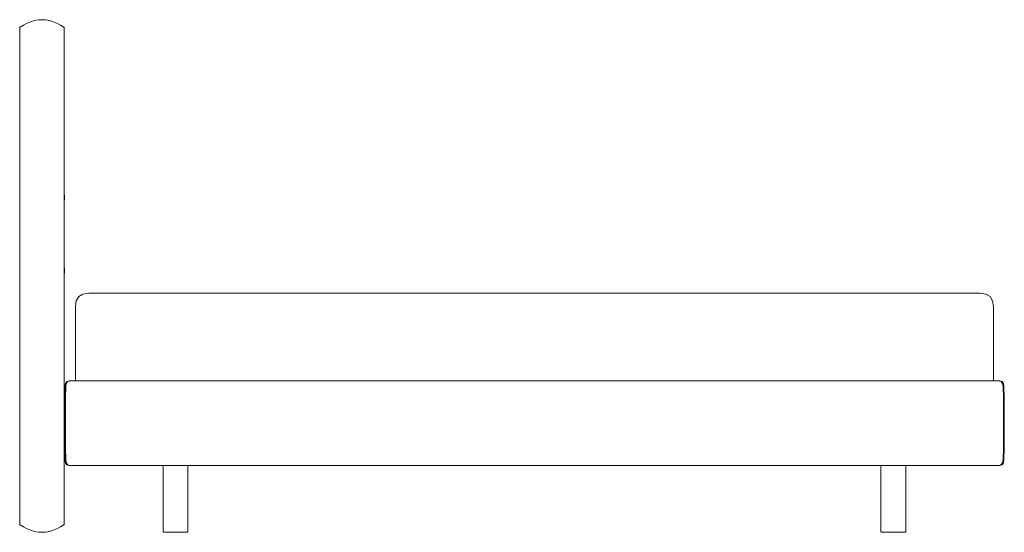
# Model space of a CAD drawing. Units: centimetres. Extents: x 1 to 607, y 0 to 509.
# Drawn here: x 386 to 607, y 124 to 239 of the extents above; entities that cross this region are included whole.
import ezdxf

# ---------------------------------------------------------------- set-up
doc = ezdxf.new("R2010")
doc.units = ezdxf.units.CM
doc.layers.get('0').update_dxf_attribs({"lineweight": 0})

msp = doc.modelspace()

# ---------------------------------------------------------------- linework, layer by layer
for p, q in [((388.55, 239.05), (387.72, 238.71)), ((389.39, 239.3), (388.55, 239.05)), ((390.22, 239.45), (389.39, 239.3)), ((391.05, 239.49), (390.22, 239.45)), ((391.89, 239.45), (391.05, 239.49)), ((392.72, 239.3), (391.89, 239.45)), ((393.55, 239.05), (392.72, 239.3)), ((394.39, 238.71), (393.55, 239.05)), ((386.05, 237.62), (386.08, 237.72)), ((386.05, 127.21), (386.05, 237.62)), ((386.08, 237.72), (386.16, 237.8)), ((386.16, 237.8), (386.88, 238.26)), ((386.88, 238.26), (386.89, 238.27)), ((387.72, 238.71), (386.89, 238.27)), ((395.22, 238.27), (394.39, 238.71)), ((395.22, 238.27), (395.94, 237.8)), ((396.02, 237.72), (395.94, 237.8)), ((396.05, 237.62), (396.02, 237.72)), ((396.05, 237.62), (396.05, 236.86)), ((396.05, 236.85), (396.05, 236.86)), ((396.05, 236.85), (396.05, 236.83)), ((396.05, 200.14), (396.05, 236.83)), ((396.06, 200.11), (396.05, 200.14)), ((396.05, 198.96), (396.05, 200.14)), ((396.06, 198.97), (396.05, 198.96)), ((396.05, 198.96), (396.06, 198.96)), ((396.05, 198.96), (396.05, 198.96)), ((396.05, 183.71), (396.05, 198.96)), ((396.08, 200.05), (396.06, 200.11)), ((396.06, 198.96), (396.06, 198.97)), ((396.06, 198.97), (396.07, 198.97)), ((396.08, 199.9), (396.07, 199.03)), ((396.07, 198.97), (396.09, 199.03)), ((396.08, 200.05), (396.08, 200.03)), ((396.08, 200.03), (396.08, 200.02)), ((396.08, 200.02), (396.08, 200)), ((396.08, 200), (396.08, 199.99)), ((396.08, 199.99), (396.08, 199.91)), ((396.08, 199.95), (396.08, 199.99)), ((396.08, 199.99), (396.08, 199.99)), ((396.08, 199.99), (396.08, 199.99)), ((396.09, 199.85), (396.08, 199.95)), ((396.08, 199.91), (396.08, 199.9)), ((396.09, 199.03), (396.09, 199.85)), ((396.06, 183.7), (396.05, 183.71)), ((396.05, 183.7), (396.05, 183.71)), ((396.05, 183.7), (396.06, 183.7)), ((396.05, 182.52), (396.05, 183.7)), ((396.06, 183.7), (396.07, 183.7)), ((396.06, 183.7), (396.06, 183.7)), ((396.07, 183.7), (396.09, 183.63)), ((396.08, 182.77), (396.07, 183.63)), ((396.09, 183.63), (396.09, 182.82)), ((396.06, 182.56), (396.05, 182.52)), ((396.05, 129.91), (396.05, 182.52)), ((396.08, 182.62), (396.06, 182.56)), ((396.09, 182.82), (396.08, 182.72)), ((396.08, 182.77), (396.08, 182.76)), ((396.08, 182.68), (396.08, 182.76)), ((396.08, 182.72), (396.08, 182.68)), ((396.08, 182.68), (396.08, 182.68)), ((396.08, 182.68), (396.08, 182.67)), ((396.08, 182.67), (396.08, 182.66)), ((396.08, 182.66), (396.08, 182.65)), ((396.08, 182.63), (396.08, 182.65)), ((396.08, 182.62), (396.08, 182.63)), ((399.31, 177.32), (398.75, 176.38)), ((400.25, 177.88), (399.31, 177.32)), ((400.25, 177.88), (401.56, 178.07)), ((601.68, 178.07), (401.56, 178.07)), ((601.68, 178.07), (602.99, 177.88)), ((602.99, 177.88), (603.93, 177.32)), ((604.49, 176.38), (603.93, 177.32)), ((398.75, 176.38), (398.56, 175.07)), ((398.56, 158.45), (398.56, 175.07)), ((604.49, 176.38), (604.68, 175.07)), ((604.68, 158.45), (604.68, 175.07)), ((396.2, 157.14), (396.12, 154.57)), ((396.31, 157.86), (396.2, 157.14)), ((396.63, 158.3), (396.31, 157.86)), ((396.39, 157.13), (396.31, 154.57)), ((396.5, 157.84), (396.39, 157.13)), ((396.5, 157.84), (396.8, 158.26)), ((396.63, 158.3), (397.14, 158.45)), ((396.8, 158.26), (396.89, 158.3)), ((397.41, 158.45), (396.89, 158.3)), ((397.14, 158.45), (397.41, 158.45)), ((397.41, 158.45), (398.56, 158.45)), ((398.56, 158.45), (604.68, 158.45)), ((605.83, 158.45), (604.68, 158.45)), ((606.34, 158.3), (605.83, 158.45)), ((605.83, 158.45), (606.1, 158.45)), ((606.61, 158.3), (606.1, 158.45)), ((606.43, 158.26), (606.34, 158.3)), ((606.43, 158.26), (606.73, 157.84)), ((606.61, 158.3), (606.92, 157.86)), ((606.84, 157.13), (606.73, 157.84)), ((606.92, 154.57), (606.84, 157.13)), ((607.04, 157.14), (606.92, 157.86)), ((607.04, 157.14), (607.12, 154.57)), ((396.12, 143.32), (396.12, 154.57)), ((396.31, 154.57), (396.31, 143.32)), ((606.92, 143.32), (606.92, 154.57)), ((607.12, 143.32), (607.12, 154.57)), ((396.12, 143.32), (396.2, 140.75)), ((396.31, 143.32), (396.39, 140.76)), ((606.84, 140.76), (606.92, 143.32)), ((607.12, 143.32), (607.04, 140.75)), ((396.31, 140.03), (396.2, 140.75)), ((396.63, 139.59), (396.31, 140.03)), ((396.39, 140.76), (396.5, 140.05)), ((396.8, 139.63), (396.5, 140.05)), ((397.14, 139.45), (396.63, 139.59)), ((396.89, 139.59), (396.8, 139.63)), ((396.89, 139.59), (397.41, 139.45)), ((397.14, 139.45), (397.41, 139.45)), ((418.23, 139.45), (397.41, 139.45)), ((418.23, 139.45), (418.23, 124.6)), ((418.23, 139.45), (423.83, 139.45)), ((423.83, 139.45), (579.4, 139.45)), ((423.83, 124.6), (423.83, 139.45)), ((579.4, 139.45), (579.4, 124.6)), ((579.4, 139.45), (585.01, 139.45)), ((585.01, 124.6), (585.01, 139.45)), ((605.83, 139.45), (585.01, 139.45)), ((605.83, 139.45), (606.34, 139.59)), ((606.1, 139.45), (605.83, 139.45)), ((606.61, 139.59), (606.1, 139.45)), ((606.43, 139.63), (606.34, 139.59)), ((606.43, 139.63), (606.73, 140.05)), ((606.92, 140.03), (606.61, 139.59)), ((606.73, 140.05), (606.84, 140.76)), ((606.92, 140.03), (607.04, 140.75)), ((396.05, 129.91), (396.05, 129.91)), ((396.05, 126.3), (396.05, 129.91)), ((386.05, 127.19), (386.05, 127.21)), ((386.05, 126.3), (386.05, 127.19)), ((386.05, 126.3), (386.08, 126.2)), ((386.08, 126.2), (386.16, 126.12)), ((386.16, 126.12), (386.89, 125.65)), ((395.23, 125.66), (395.94, 126.12)), ((396.02, 126.2), (395.94, 126.12)), ((396.05, 126.3), (396.02, 126.2)), ((387.72, 125.21), (386.89, 125.65)), ((388.55, 124.87), (387.72, 125.21)), ((389.39, 124.62), (388.55, 124.87)), ((390.22, 124.47), (389.39, 124.62)), ((390.22, 124.47), (391.05, 124.42)), ((391.05, 124.42), (391.89, 124.47)), ((391.89, 124.47), (392.72, 124.62)), ((392.72, 124.62), (393.55, 124.87)), ((393.55, 124.87), (393.56, 124.87)), ((394.39, 125.21), (393.56, 124.87)), ((393.56, 124.87), (393.56, 124.87)), ((395.22, 125.65), (394.39, 125.21)), ((395.22, 125.65), (395.23, 125.66)), ((395.22, 125.65), (395.22, 125.65)), ((418.23, 124.6), (418.38, 124.45)), ((423.68, 124.45), (418.38, 124.45)), ((423.68, 124.45), (423.83, 124.6)), ((579.4, 124.6), (579.55, 124.45)), ((584.86, 124.45), (579.55, 124.45)), ((585.01, 124.6), (584.86, 124.45))]:
    msp.add_line(p, q)

doc.saveas('drawing.dxf')
